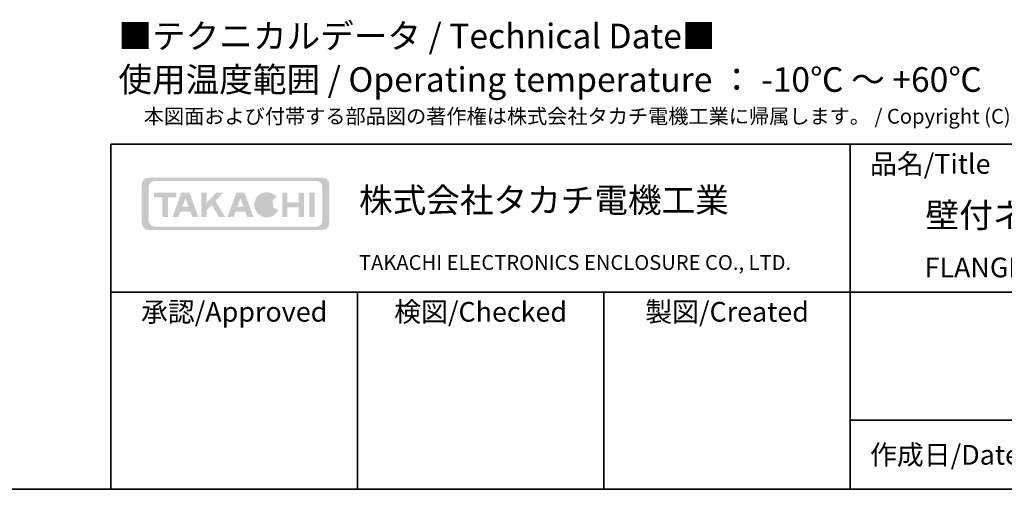
# Model space of a CAD drawing. Units: millimetres. Extents: x 36 to 5550, y 20 to 1004.
# Drawn here: x 538 to 788, y 20 to 139 of the extents above; entities that cross this region are included whole.
import ezdxf
from ezdxf.enums import TextEntityAlignment as Align

# ---------------------------------------------------------------- set-up
doc = ezdxf.new("R2010")
doc.units = ezdxf.units.MM
doc.header["$LTSCALE"] = 2.5
for name, color, linetype, lineweight in [('Border (ISO)', 7, 'Continuous', 35), ('Symbol (ISO)', 7, 'Continuous', 18), ('Title (ISO)', 7, 'Continuous', 35)]:
    doc.layers.add(name, color=color, linetype=linetype, lineweight=lineweight)
doc.layers.add('Hatch (ISO)', color=1, linetype='Continuous', lineweight=18, true_color=0xff0000)
doc.styles.add('Note Text (TK)', font='MS PGothic.ttf')
doc.styles.add('takachi1', font='MS PGothic.ttf', dxfattribs={"height": 2.5})
doc.styles.add('文字スタイル67', font='arial.ttf')

# ---------------------------------------------------------------- blocks, each defined once
blk = doc.blocks.new('図面枠 tk図枠')
at = {"layer": 'Border (ISO)'}
blk.add_line((14.5, 8), (405.5, 8), dxfattribs=at)
blk = doc.blocks.new('表題欄 tk表題欄')
at = {"layer": 'Hatch (ISO)'}
h = blk.add_hatch(color=256, dxfattribs=at)
edge = h.paths.add_edge_path(flags=0)
edge.add_arc((95.575, 236.299), 0.596, 270, 360)
edge.add_line((96.171, 236.299), (96.171, 239.711))
edge.add_arc((95.575, 239.711), 0.596, 0, 90)
edge.add_line((95.575, 240.307), (79.137, 240.307))
edge.add_arc((79.137, 239.711), 0.596, 90, 180)
edge.add_line((78.541, 239.711), (78.541, 236.299))
edge.add_arc((79.137, 236.299), 0.596, 180, 270)
edge.add_line((79.137, 235.703), (95.575, 235.703))
edge = h.paths.add_edge_path()
edge.add_line((77.839, 239.956), (77.839, 236.054))
edge.add_arc((78.541, 236.054), 0.702, 180, 270)
edge.add_line((78.541, 235.352), (96.171, 235.352))
edge.add_arc((96.171, 236.054), 0.702, 270, 360)
edge.add_line((96.873, 236.054), (96.873, 239.956))
edge.add_arc((96.171, 239.956), 0.702, 0, 90)
edge.add_line((96.171, 240.658), (78.541, 240.658))
edge.add_arc((78.541, 239.956), 0.702, 90, 180)
for points in [[(79.072, 239.148), (79.072, 238.658), (79.921, 238.658), (79.921, 236.658), (80.508, 236.658), (80.508, 238.658), (81.357, 238.658), (81.357, 239.148)], [(85.684, 236.658), (84.943, 237.892), (84.418, 237.325), (84.418, 236.658), (83.896, 236.658), (83.896, 239.148), (84.418, 239.148), (84.418, 238.099), (85.389, 239.148), (86.107, 239.148), (85.319, 238.297), (86.303, 236.658)], [(92.091, 239.148), (92.091, 236.658), (92.61, 236.658), (92.61, 237.658), (93.769, 237.658), (93.769, 236.658), (94.287, 236.658), (94.287, 239.148), (93.769, 239.148), (93.769, 238.148), (92.61, 238.148), (92.61, 239.148)], [(94.842, 239.148), (94.842, 236.658), (95.364, 236.658), (95.364, 239.148)]]:
    blk.add_hatch(color=256, dxfattribs=at).paths.add_polyline_path(points)
h = blk.add_hatch(color=256, dxfattribs=at)
h.paths.add_polyline_path([(82.59, 237.711), (81.952, 237.711), (82.271, 238.579)], flags=0)
h.paths.add_polyline_path([(82.779, 237.197), (81.764, 237.197), (81.566, 236.658), (80.949, 236.658), (81.863, 239.148), (82.679, 239.148), (83.594, 236.658), (82.977, 236.658)])
h = blk.add_hatch(color=256, dxfattribs=at)
h.paths.add_polyline_path([(87.527, 237.711), (88.165, 237.711), (87.846, 238.579)], flags=0)
h.paths.add_polyline_path([(87.14, 236.658), (87.338, 237.197), (88.354, 237.197), (88.551, 236.658), (89.168, 236.658), (88.254, 239.148), (87.438, 239.148), (86.524, 236.658)])
h = blk.add_hatch(color=256, dxfattribs=at)
edge = h.paths.add_edge_path()
edge.add_arc((90.523, 237.903), 1.273, 38.55054, 336.58202)
edge.add_line((91.691, 237.397), (91.173, 237.622))
edge.add_ellipse((90.523, 237.903), major_axis=(0, -0.8), ratio=0.867347, start_angle=124.65102, end_angle=429.41092, ccw=False)
edge.add_line((91.094, 238.358), (91.519, 238.696))
at = {"layer": 'Title (ISO)'}
for p, q in [((74.709, 244.053), (255.709, 244.053)), ((74.709, 209.053), (74.709, 244.053)), ((149.709, 244.053), (149.709, 209.053)), ((74.709, 229.053), (230.709, 229.053)), ((99.709, 229.053), (99.709, 209.053)), ((124.709, 229.053), (124.709, 209.053)), ((149.709, 216.053), (230.709, 216.053)), ((255.709, 209.053), (74.709, 209.053))]:
    blk.add_line(p, q, dxfattribs=at)
at = {"layer": 'Title (ISO)', "color": 1, "true_color": 0xff0000, "char_height": 2, "line_spacing_factor": 1.5, "style": 'Note Text (TK)'}
for s, insert, attachment_point in [('\\fＭＳ Ｐゴシック|b0|i0;\\H2.0000;品名/Title', (151.709, 242.053), 4), ('\\fＭＳ Ｐゴシック|b0|i0;\\H2.0000;承認/Approved', (87.209, 227.053), 5), ('\\fＭＳ Ｐゴシック|b0|i0;\\H2.0000;検図/Checked', (112.209, 227.053), 5), ('\\fＭＳ Ｐゴシック|b0|i0;\\H2.0000;製図/Created', (137.209, 227.053), 5), ('\\fＭＳ Ｐゴシック|b0|i0;\\H2.0000;作成日/Date', (151.709, 212.553), 4)]:
    blk.add_mtext(s, dxfattribs=dict(at, insert=insert, attachment_point=attachment_point))
at = {"layer": 'Title (ISO)', "color": 7, "attachment_point": 4, "line_spacing_factor": 1.5, "style": 'Note Text (TK)'}
for s, insert, char_height in [('株式会社タカチ電機工業', (99.873, 238.053), 2.5), ('\\fArial|b0|i0;\\H1.4986;TAKACHI ELECTRONICS ENCLOSURE CO., LTD.', (99.873, 232.053), 1.4986)]:
    blk.add_mtext(s, dxfattribs=dict(at, insert=insert, char_height=char_height))
at = {"layer": 'Title (ISO)', "color": 7}
for tag, p, height, style in [('<品名>_001', (157.34, 235.604), 2.5, 'Note Text (TK)'), ('<Title>_001', (157.25, 230.551), 2, '文字スタイル67'), ('<尺度>_001', (239.544, 222.303), 2.5, 'Note Text (TK)'), ('<ページ_No.>_001', (238.098, 213.303), 2.5, 'Note Text (TK)'), ('<総ページ数>_001', (246.8, 213.303), 2.5, 'Note Text (TK)'), ('作成日_001', (175.547, 211.26), 2.5, 'Note Text (TK)')]:
    blk.add_attdef(tag, p, '', height=height, dxfattribs=dict(at, style=style))
at = {"layer": 'Title (ISO)', "color": 7, "style": 'Note Text (TK)'}
blk.add_attdef('<承認>', text='', height=2.5, dxfattribs=at).set_placement((87.209, 217.053), align=Align.MIDDLE_CENTER)

msp = doc.modelspace()

# ---------------------------------------------------------------- block references
at = {"xscale": 2.5, "yscale": 2.5, "zscale": 2.5}
msp.add_blockref('図面枠 tk図枠', (0, 0), dxfattribs=at)
ref = msp.add_blockref('表題欄 tk表題欄', (374.4779, -502.6318), dxfattribs=dict(xscale=2.5, yscale=2.5, zscale=2.5))
ref.add_attrib('<品名>_001', '壁付ネットワークケース', (767.8267, 86.3778), dxfattribs={"layer": 'Title (ISO)', "color": 7, "height": 6.25, "style": 'Note Text (TK)'})
ref.add_attrib('<Title>_001', 'FLANGED NETWORK PLASTIC BOX', (767.604, 73.7466), dxfattribs={"layer": 'Title (ISO)', "color": 7, "height": 5, "style": '文字スタイル67'})

# ---------------------------------------------------------------- texts
at = {"insert": (569.5791, 116.4541), "char_height": 3.75, "attachment_point": 1, "style": 'takachi1'}
msp.add_mtext_dynamic_manual_height_columns('{\\fMeiryo UI|b0|i0|c128|p50;本図面および付帯する部品図の著作権は株式会社タカチ電機工業に帰属します。 / Copyright (C)  TAKACHI ELECTRONICS ENCLOSURE CO., LTD. All Rights Reserved.}', width=474.170948, gutter_width=31.25, heights=[0], dxfattribs=at)
at = {"layer": 'Symbol (ISO)', "color": 7, "insert": (563.1523, 128.5934), "char_height": 6.25, "width": 227.266073, "attachment_point": 4, "line_spacing_factor": 1.058182, "style": 'Note Text (TK)'}
msp.add_mtext('{■テクニカルデータ / Technical Date■\\P使用温度範囲 / Operating temperature ： -10℃ ～ +60℃}', dxfattribs=at)

doc.saveas('drawing.dxf')
